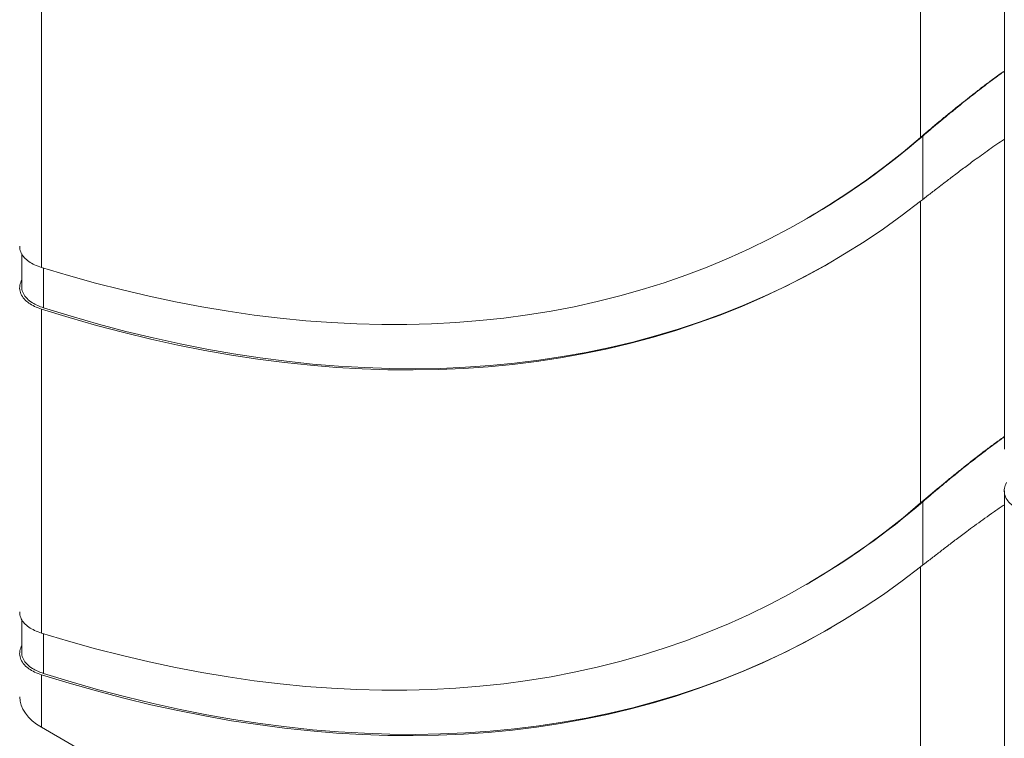
# Model space of a CAD drawing. Extents: x 1002.9 to 1025.6, y 117.1 to 133.1.
# Drawn here: x 1018.3 to 1019.5, y 125.9 to 126.8 of the extents above; entities that cross this region are included whole.
import ezdxf

# ---------------------------------------------------------------- set-up
doc = ezdxf.new("R2010")
doc.units = 0
doc.header["$MEASUREMENT"] = 0
doc.layers.get('0').update_dxf_attribs({"linetype": 'CONTINUOUS'})

msp = doc.modelspace()

# ---------------------------------------------------------------- linework, layer by layer
at = {"color": 7, "linetype": 'Continuous', "lineweight": 15}
for p, q in [((1019.5296, 128.9677), (1019.5296, 126.2736)), ((1019.4244, 126.6655), (1019.4244, 127.0446)), ((1018.3196, 126.5021), (1018.3196, 126.9091)), ((1019.4244, 126.2062), (1019.4244, 126.5853)), ((1019.279, 126.5621), (1019.2816, 126.5636)), ((1018.2948, 126.519), (1018.2948, 126.4781)), ((1018.3196, 126.0428), (1018.3196, 126.4498)), ((1019.5296, 126.2215), (1019.5296, 125.8143)), ((1019.4244, 125.2866), (1019.4244, 126.126)), ((1019.279, 126.1028), (1019.2816, 126.1043)), ((1018.2948, 126.0597), (1018.2948, 126.0188)), ((1018.3196, 125.9244), (1018.3196, 125.9905)), ((1019.4244, 125.2866), (1018.3196, 125.9244))]:
    msp.add_line(p, q, dxfattribs=at)
at = {"color": 8, "linetype": 'Continuous', "lineweight": 15}
for p, q in [((1019.4271, 126.6671), (1019.4271, 126.5874)), ((1018.3222, 126.4513), (1018.3222, 126.5013)), ((1019.4271, 126.2078), (1019.4271, 126.1281)), ((1018.3222, 125.992), (1018.3222, 126.042))]:
    msp.add_line(p, q, dxfattribs=at)
at = {"color": 7, "linetype": 'Continuous', "lineweight": 15, "flags": 128}
for points in [[(1019.4244, 126.6655), (1019.4023, 126.647), (1019.3797, 126.6292), (1019.3567, 126.6122), (1019.3331, 126.5958), (1019.3092, 126.5803), (1019.2847, 126.5654), (1019.2599, 126.5513), (1019.2346, 126.538), (1019.2089, 126.5255), (1019.1828, 126.5137), (1019.1563, 126.5026), (1019.1294, 126.4924), (1019.102, 126.4829), (1019.0744, 126.4742), (1019.0463, 126.4663), (1019.0179, 126.4591), (1018.9891, 126.4528), (1018.96, 126.4472), (1018.9305, 126.4424), (1018.9007, 126.4384), (1018.8706, 126.4353), (1018.8402, 126.4329), (1018.8095, 126.4312), (1018.7785, 126.4304), (1018.7472, 126.4304), (1018.7157, 126.4312), (1018.6839, 126.4328), (1018.6518, 126.4351), (1018.6195, 126.4383), (1018.587, 126.4422), (1018.5542, 126.447), (1018.5212, 126.4525), (1018.4881, 126.4588), (1018.4547, 126.4659), (1018.4212, 126.4738), (1018.3875, 126.4824), (1018.3536, 126.4919), (1018.3196, 126.5021)], [(1018.3196, 126.4498), (1018.3542, 126.4392), (1018.3886, 126.4293), (1018.4229, 126.4203), (1018.457, 126.412), (1018.491, 126.4046), (1018.5247, 126.3979), (1018.5583, 126.392), (1018.5916, 126.387), (1018.6248, 126.3827), (1018.6577, 126.3792), (1018.6903, 126.3765), (1018.7227, 126.3746), (1018.7549, 126.3736), (1018.7868, 126.3733), (1018.8184, 126.3738), (1018.8497, 126.3751), (1018.8807, 126.3773), (1018.9114, 126.3802), (1018.9418, 126.3839), (1018.9718, 126.3884), (1019.0016, 126.3938), (1019.0309, 126.3999), (1019.06, 126.4068), (1019.0886, 126.4145), (1019.1169, 126.423), (1019.1448, 126.4323), (1019.1724, 126.4423), (1019.1995, 126.4532), (1019.2262, 126.4648), (1019.2525, 126.4772), (1019.2784, 126.4904), (1019.3039, 126.5043), (1019.3289, 126.519), (1019.3534, 126.5344), (1019.3776, 126.5506), (1019.4012, 126.5676), (1019.4244, 126.5853)], [(1018.3222, 126.4513), (1018.3568, 126.4407), (1018.3913, 126.4309), (1018.4256, 126.4218), (1018.4597, 126.4136), (1018.4936, 126.4061), (1018.5274, 126.3994), (1018.5609, 126.3936), (1018.5943, 126.3885), (1018.6274, 126.3842), (1018.6603, 126.3807), (1018.693, 126.378), (1018.7254, 126.3762), (1018.7575, 126.3751), (1018.7894, 126.3748), (1018.821, 126.3753), (1018.8523, 126.3767), (1018.8833, 126.3788), (1018.914, 126.3817), (1018.9444, 126.3854), (1018.9745, 126.39), (1019.0042, 126.3953), (1019.0336, 126.4014), (1019.0626, 126.4083), (1019.0913, 126.416), (1019.1196, 126.4245), (1019.1475, 126.4338), (1019.175, 126.4439), (1019.2021, 126.4547), (1019.2289, 126.4663), (1019.2552, 126.4787), (1019.281, 126.4919), (1019.3065, 126.5058), (1019.3115, 126.5087)], [(1019.4244, 126.2062), (1019.4023, 126.1877), (1019.3797, 126.1699), (1019.3567, 126.1529), (1019.3331, 126.1365), (1019.3092, 126.121), (1019.2847, 126.1061), (1019.2599, 126.092), (1019.2346, 126.0787), (1019.2089, 126.0662), (1019.1828, 126.0544), (1019.1563, 126.0433), (1019.1294, 126.0331), (1019.102, 126.0236), (1019.0744, 126.0149), (1019.0463, 126.007), (1019.0179, 125.9998), (1018.9891, 125.9935), (1018.96, 125.9879), (1018.9305, 125.9831), (1018.9007, 125.9791), (1018.8706, 125.9759), (1018.8402, 125.9735), (1018.8095, 125.9719), (1018.7785, 125.9711), (1018.7472, 125.9711), (1018.7157, 125.9719), (1018.6839, 125.9734), (1018.6518, 125.9758), (1018.6195, 125.979), (1018.587, 125.9829), (1018.5542, 125.9876), (1018.5212, 125.9932), (1018.4881, 125.9995), (1018.4547, 126.0066), (1018.4212, 126.0145), (1018.3875, 126.0231), (1018.3536, 126.0326), (1018.3196, 126.0428)], [(1018.3196, 125.9905), (1018.3542, 125.9798), (1018.3886, 125.97), (1018.4229, 125.961), (1018.457, 125.9527), (1018.491, 125.9453), (1018.5247, 125.9386), (1018.5583, 125.9327), (1018.5916, 125.9277), (1018.6248, 125.9234), (1018.6577, 125.9199), (1018.6903, 125.9172), (1018.7227, 125.9153), (1018.7549, 125.9142), (1018.7868, 125.914), (1018.8184, 125.9145), (1018.8497, 125.9158), (1018.8807, 125.9179), (1018.9114, 125.9209), (1018.9418, 125.9246), (1018.9718, 125.9291), (1019.0016, 125.9345), (1019.0309, 125.9406), (1019.06, 125.9475), (1019.0886, 125.9552), (1019.1169, 125.9637), (1019.1448, 125.973), (1019.1724, 125.983), (1019.1995, 125.9939), (1019.2262, 126.0055), (1019.2525, 126.0179), (1019.2784, 126.0311), (1019.3039, 126.045), (1019.3289, 126.0597), (1019.3534, 126.0751), (1019.3776, 126.0913), (1019.4012, 126.1083), (1019.4244, 126.126)], [(1018.3222, 125.992), (1018.3568, 125.9814), (1018.3913, 125.9716), (1018.4256, 125.9625), (1018.4597, 125.9543), (1018.4936, 125.9468), (1018.5274, 125.9401), (1018.5609, 125.9343), (1018.5943, 125.9292), (1018.6274, 125.9249), (1018.6603, 125.9214), (1018.693, 125.9187), (1018.7254, 125.9169), (1018.7575, 125.9158), (1018.7894, 125.9155), (1018.821, 125.916), (1018.8523, 125.9174), (1018.8833, 125.9195), (1018.914, 125.9224), (1018.9444, 125.9261), (1018.9745, 125.9307), (1019.0042, 125.936), (1019.0336, 125.9421), (1019.0626, 125.949), (1019.0913, 125.9567), (1019.1196, 125.9652), (1019.1475, 125.9745), (1019.175, 125.9846), (1019.2021, 125.9954), (1019.2289, 126.007), (1019.2552, 126.0194), (1019.281, 126.0326), (1019.3065, 126.0465), (1019.3115, 126.0494)], [(1018.3196, 125.9244), (1018.3134, 125.9284), (1018.3079, 125.9326), (1018.3032, 125.9372), (1018.2993, 125.942), (1018.2962, 125.947), (1018.2939, 125.9522), (1018.2926, 125.9574), (1018.2921, 125.9627)]]:
    msp.add_lwpolyline(points, dxfattribs=at)
at = {"color": 7, "linetype": 'Continuous', "lineweight": 15}
for centre in [(1018.8082, 127.383), (1018.8083, 126.9237)]:
    msp.add_arc(centre, 0.9463, 300.015, 310.8392, dxfattribs=at)
for points, knots in [([(1019.4244, 126.6655), (1019.4277, 126.6683), (1019.4342, 126.6739), (1019.4451, 126.6831), (1019.4564, 126.6925), (1019.4674, 126.7014), (1019.478, 126.7099), (1019.4883, 126.718), (1019.4994, 126.7267), (1019.5114, 126.7357), (1019.5217, 126.7433), (1019.5278, 126.7476), (1019.5296, 126.7488)], [0, 0, 0, 0, 0.130475, 0.260948, 0.377616, 0.49426, 0.584252, 0.674371, 0.764251, 0.862528, 0.960632, 1, 1, 1, 1]), ([(1019.5296, 126.7485), (1019.5276, 126.7471), (1019.5224, 126.7434), (1019.5142, 126.7373), (1019.5049, 126.7304), (1019.4941, 126.722), (1019.482, 126.7126), (1019.4691, 126.7022), (1019.4572, 126.6924), (1019.4462, 126.6833), (1019.436, 126.6747), (1019.43, 126.6696), (1019.4271, 126.6671)], [0, 0, 0, 0, 0.044337, 0.119157, 0.194269, 0.269246, 0.39085, 0.512913, 0.63474, 0.756413, 0.878305, 1, 1, 1, 1]), ([(1019.5296, 126.6633), (1019.5264, 126.6611), (1019.52, 126.6568), (1019.5104, 126.65), (1019.5009, 126.6433), (1019.4901, 126.6354), (1019.4781, 126.6265), (1019.4654, 126.6169), (1019.4546, 126.6087), (1019.4442, 126.6007), (1019.4342, 126.593), (1019.4277, 126.5878), (1019.4244, 126.5853)], [0, 0, 0, 0, 0.071895, 0.147228, 0.222854, 0.298337, 0.416625, 0.535354, 0.653844, 0.74024, 0.870119, 1, 1, 1, 1]), ([(1018.2924, 126.5286), (1018.2923, 126.528), (1018.2919, 126.5249), (1018.2938, 126.5201), (1018.2976, 126.5143), (1018.3033, 126.5094), (1018.3106, 126.5053), (1018.3166, 126.5032), (1018.3196, 126.5021)], [0, 0, 0, 0, 0.0548894, 0.2639656, 0.4503578, 0.6367619, 0.818378, 1, 1, 1, 1]), ([(1018.3196, 126.4498), (1018.3166, 126.4508), (1018.3106, 126.453), (1018.3048, 126.4564), (1018.2995, 126.4604), (1018.2951, 126.4653), (1018.2921, 126.4722), (1018.2918, 126.4795), (1018.2938, 126.4845), (1018.2948, 126.4869)], [0, 0, 0, 0, 0.140157, 0.28031, 0.338426, 0.507671, 0.6769, 0.843767, 1, 1, 1, 1]), ([(1018.295, 126.4781), (1018.295, 126.4774), (1018.2946, 126.4743), (1018.2965, 126.4692), (1018.3009, 126.4629), (1018.3073, 126.4579), (1018.3145, 126.454), (1018.3197, 126.4522), (1018.3222, 126.4513)], [0, 0, 0, 0, 0.055704, 0.265039, 0.477929, 0.69084, 0.845419, 1, 1, 1, 1]), ([(1019.4244, 126.2062), (1019.4277, 126.209), (1019.4342, 126.2146), (1019.4448, 126.2235), (1019.4555, 126.2324), (1019.4661, 126.2411), (1019.4779, 126.2505), (1019.4908, 126.2607), (1019.5039, 126.2709), (1019.5168, 126.2804), (1019.5251, 126.2865), (1019.5294, 126.2894), (1019.5296, 126.2895)], [0, 0, 0, 0, 0.130475, 0.260948, 0.367366, 0.47393, 0.580274, 0.695997, 0.811594, 0.904107, 0.99645, 1, 1, 1, 1]), ([(1019.5296, 126.2892), (1019.5276, 126.2878), (1019.5224, 126.2841), (1019.5142, 126.278), (1019.5049, 126.271), (1019.4941, 126.2627), (1019.482, 126.2533), (1019.4691, 126.2429), (1019.4572, 126.2331), (1019.4462, 126.224), (1019.436, 126.2154), (1019.43, 126.2103), (1019.4271, 126.2078)], [0, 0, 0, 0, 0.044337, 0.119158, 0.194269, 0.269246, 0.390851, 0.512913, 0.63474, 0.756414, 0.878305, 1, 1, 1, 1]), ([(1019.557, 126.1947), (1019.554, 126.1958), (1019.548, 126.1979), (1019.5422, 126.2013), (1019.5369, 126.2054), (1019.5325, 126.2102), (1019.5296, 126.2172), (1019.5292, 126.2245), (1019.5312, 126.2294), (1019.5322, 126.2318)], [0, 0, 0, 0, 0.140158, 0.280309, 0.338425, 0.507671, 0.6769, 0.843767, 1, 1, 1, 1]), ([(1019.5296, 126.2039), (1019.5278, 126.2028), (1019.5223, 126.1991), (1019.5132, 126.1928), (1019.5025, 126.1851), (1019.4922, 126.1776), (1019.4809, 126.1693), (1019.469, 126.1604), (1019.4568, 126.1511), (1019.4452, 126.1421), (1019.4342, 126.1336), (1019.4277, 126.1285), (1019.4244, 126.126)], [0, 0, 0, 0, 0.039828, 0.124782, 0.209867, 0.295277, 0.380533, 0.500265, 0.62036, 0.740231, 0.870114, 1, 1, 1, 1]), ([(1018.2924, 126.0693), (1018.2923, 126.0687), (1018.2919, 126.0656), (1018.2938, 126.0608), (1018.2976, 126.055), (1018.3033, 126.0501), (1018.3106, 126.046), (1018.3166, 126.0438), (1018.3196, 126.0428)], [0, 0, 0, 0, 0.0548894, 0.2639656, 0.4503578, 0.6367619, 0.818378, 1, 1, 1, 1]), ([(1018.3196, 125.9905), (1018.3166, 125.9915), (1018.3106, 125.9937), (1018.3048, 125.9971), (1018.2995, 126.0011), (1018.2951, 126.006), (1018.2921, 126.0129), (1018.2918, 126.0202), (1018.2938, 126.0252), (1018.2948, 126.0276)], [0, 0, 0, 0, 0.140157, 0.28031, 0.338426, 0.507671, 0.6769, 0.843767, 1, 1, 1, 1]), ([(1018.295, 126.0188), (1018.295, 126.0181), (1018.2946, 126.015), (1018.2965, 126.0099), (1018.3009, 126.0036), (1018.3073, 125.9985), (1018.3145, 125.9947), (1018.3197, 125.9929), (1018.3222, 125.992)], [0, 0, 0, 0, 0.055704, 0.265039, 0.477929, 0.69084, 0.845419, 1, 1, 1, 1])]:
    msp.add_open_spline(points, degree=3, knots=knots, dxfattribs=at)

doc.saveas('drawing.dxf')
